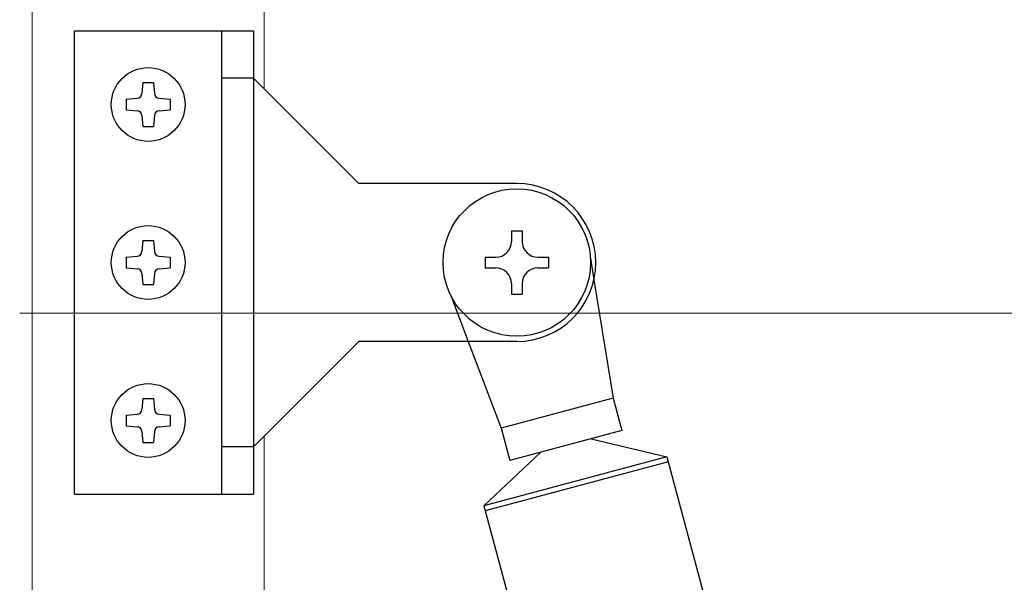
# Model space of a CAD drawing. Extents: x 0 to 889, y 505 to 1106.
# Drawn here: x 109 to 203, y 885 to 939 of the extents above; entities that cross this region are included whole.
import ezdxf

# ---------------------------------------------------------------- set-up
doc = ezdxf.new("R2010")
doc.units = 0
for name, color, linetype, lineweight in [('YKK_12', 2, 'CONTINUOUS', 13), ('YKK_13', 4, 'CONTINUOUS', 30), ('YKK_D', 6, 'CONTINUOUS', 13)]:
    doc.layers.add(name, color=color, linetype=linetype, lineweight=lineweight)

msp = doc.modelspace()

# ---------------------------------------------------------------- linework, layer by layer
at = {"layer": 'YKK_12'}
for p, q in [((110.442, 965), (110.442, 781.5)), ((132.442, 961.996), (132.442, 932.322)), ((132.442, 899.323), (132.442, 781.5))]:
    msp.add_line(p, q, dxfattribs=at)
at = {"layer": 'YKK_13'}
for p, q in [((114.441, 893.822), (114.441, 937.822)), ((114.441, 937.822), (131.441, 937.822)), ((128.441, 893.822), (128.441, 937.822)), ((131.441, 937.822), (131.441, 933.322)), ((131.441, 933.322), (128.441, 933.322)), ((131.441, 933.322), (131.441, 898.322)), ((131.441, 933.322), (141.441, 923.322)), ((120.941, 932.922), (120.849, 931.869)), ((120.941, 932.922), (121.941, 932.922)), ((121.941, 932.922), (122.033, 931.869)), ((119.341, 931.322), (120.395, 931.414)), ((119.341, 931.322), (119.341, 930.322)), ((122.488, 931.414), (123.541, 931.322)), ((123.541, 931.322), (123.541, 930.322)), ((119.341, 930.322), (120.395, 930.23)), ((122.488, 930.23), (123.541, 930.322)), ((120.849, 929.775), (120.941, 928.722)), ((122.033, 929.775), (121.941, 928.722)), ((120.941, 928.722), (121.941, 928.722)), ((145.795, 923.322), (141.441, 923.322)), ((156.441, 923.322), (145.795, 923.322)), ((155.941, 918.822), (155.941, 917.822)), ((155.941, 918.822), (156.941, 918.822)), ((156.941, 918.822), (156.941, 917.822)), ((120.941, 917.922), (120.849, 916.869)), ((120.941, 917.922), (121.941, 917.922)), ((121.941, 917.922), (122.033, 916.869)), ((119.341, 916.322), (120.395, 916.414)), ((119.341, 916.322), (119.341, 915.322)), ((122.488, 916.414), (123.541, 916.322)), ((123.541, 916.322), (123.541, 915.322)), ((153.441, 916.322), (153.441, 915.322)), ((153.441, 916.322), (154.441, 916.322)), ((158.441, 916.322), (159.441, 916.322)), ((159.441, 916.322), (159.441, 915.322)), ((163.429, 916.24), (163.761, 914.189)), ((119.341, 915.322), (120.395, 915.23)), ((122.488, 915.23), (123.541, 915.322)), ((153.441, 915.322), (154.441, 915.322)), ((158.441, 915.322), (159.441, 915.322)), ((120.849, 914.775), (120.941, 913.722)), ((122.033, 914.775), (121.941, 913.722)), ((120.941, 913.722), (121.941, 913.722)), ((155.941, 913.822), (155.941, 912.822)), ((156.941, 913.822), (156.941, 912.822)), ((163.761, 914.189), (165.584, 902.95)), ((150.181, 912.69), (151.839, 908.322)), ((155.941, 912.822), (156.941, 912.822)), ((141.441, 908.322), (131.441, 898.322)), ((148.098, 908.322), (141.441, 908.322)), ((156.441, 908.322), (148.098, 908.322)), ((151.839, 908.322), (154.959, 900.103)), ((120.941, 902.922), (120.849, 901.869)), ((120.941, 902.922), (121.941, 902.922)), ((121.941, 902.922), (122.033, 901.869)), ((165.584, 902.95), (154.959, 900.103)), ((165.584, 902.95), (166.413, 899.859)), ((119.341, 901.322), (120.395, 901.414)), ((119.341, 901.322), (119.341, 900.322)), ((122.488, 901.414), (123.541, 901.322)), ((123.541, 901.322), (123.541, 900.322)), ((119.341, 900.322), (120.395, 900.23)), ((122.488, 900.23), (123.541, 900.322)), ((120.849, 899.775), (120.941, 898.722)), ((122.033, 899.775), (121.941, 898.722)), ((154.959, 900.103), (155.787, 897.012)), ((166.413, 899.859), (155.787, 897.012)), ((120.941, 898.722), (121.941, 898.722)), ((163.515, 899.082), (170.699, 897.384)), ((131.441, 898.322), (128.441, 898.322)), ((131.441, 898.322), (131.441, 893.822)), ((158.685, 897.788), (153.313, 892.725)), ((170.699, 897.384), (153.313, 892.725)), ((170.829, 896.901), (153.442, 892.242)), ((170.699, 897.384), (201.75, 781.5)), ((114.441, 893.822), (131.441, 893.822)), ((153.313, 892.725), (183.115, 781.5))]:
    msp.add_line(p, q, dxfattribs=at)
for centre, radius in [((121.441, 930.822), 3.5), ((156.441, 915.822), 7), ((121.441, 915.822), 3.5), ((121.441, 900.822), 3.5)]:
    msp.add_circle(centre, radius, dxfattribs=at)
for centre, radius, start, end in [((120.351, 931.912), 0.5, 275, 355), ((122.532, 931.912), 0.5, 185, 265), ((120.351, 929.732), 0.5, 5, 85), ((122.532, 929.732), 0.5, 95, 175), ((156.441, 915.822), 7.5, 270, 90), ((154.441, 917.822), 1.5, 270, 0), ((158.441, 917.822), 1.5, 180, 270), ((120.351, 916.912), 0.5, 275, 355), ((122.532, 916.912), 0.5, 185, 265), ((154.441, 913.822), 1.5, 0, 90), ((158.441, 913.822), 1.5, 90, 180), ((120.351, 914.732), 0.5, 5, 85), ((122.532, 914.732), 0.5, 95, 175), ((120.351, 901.912), 0.5, 275, 355), ((122.532, 901.912), 0.5, 185, 265), ((120.351, 899.732), 0.5, 5, 85), ((122.532, 899.732), 0.5, 95, 175)]:
    msp.add_arc(centre, radius, start, end, dxfattribs=at)
at = {"layer": 'YKK_D'}
msp.add_line((109.242, 911), (235.941, 911), dxfattribs=at)

doc.saveas('drawing.dxf')
